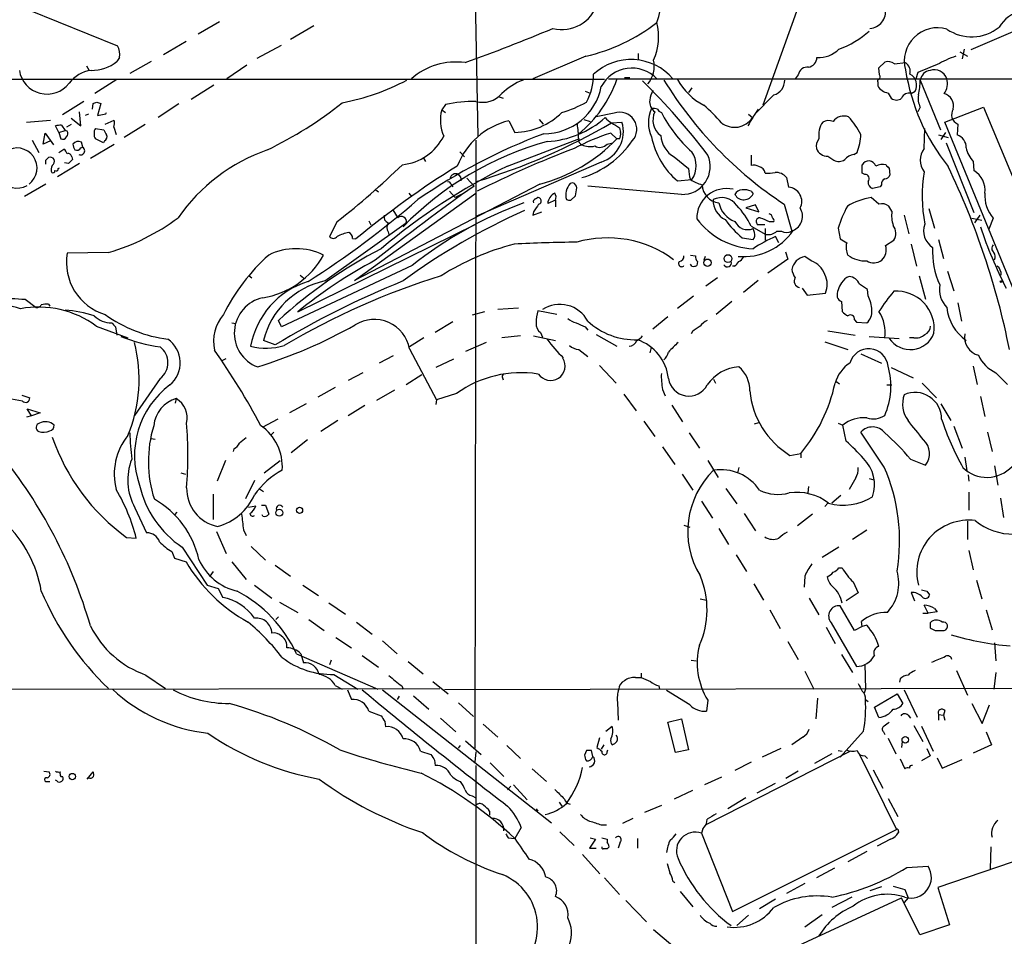
# Model space of a CAD drawing. Extents: x 18 to 1049, y 5 to 887.
# Drawn here: x 316 to 446, y 430 to 550 of the extents above; entities that cross this region are included whole.
import ezdxf

# ---------------------------------------------------------------- set-up
doc = ezdxf.new("R2010")
doc.units = 0
doc.header["$MEASUREMENT"] = 0
doc.layers.add('MAIN', color=5, linetype='CONTINUOUS')

msp = doc.modelspace()

# ---------------------------------------------------------------- linework, layer by layer
at = {"layer": 'MAIN'}
for p, q in [((376.0047, 561.34), (376.5127, 534.416)), ((418.6767, 551.942), (413.8507, 538.5647)), ((317.5847, 551.0953), (329.2687, 546.354)), ((342.646, 549.4867), (339.852, 547.878)), ((355.0073, 548.9787), (351.9593, 547.2007)), ((450.088, 549.656), (441.1133, 545.846)), ((338.2433, 546.9467), (335.28, 545.1687)), ((347.5567, 544.7453), (350.774, 546.4387)), ((329.5227, 544.83), (329.184, 544.322)), ((390.652, 544.9993), (383.7093, 542.036)), ((397.51, 545.338), (397.51, 544.4913)), ((439.674, 545.592), (440.69, 544.9993)), ((440.2667, 545.9307), (440.0127, 544.6607)), ((325.2047, 543.7293), (325.5433, 543.1367)), ((333.6713, 544.322), (330.8773, 542.7133)), ((346.202, 543.814), (343.5773, 542.036)), ((429.0907, 543.4753), (429.8527, 544.2373)), ((429.1753, 542.544), (429.0907, 543.4753)), ((431.1227, 543.9833), (432.562, 544.1527)), ((395.732, 542.2053), (396.4093, 542.2053)), ((418.5073, 542.544), (418.084, 542.036)), ((434.1707, 542.8827), (433.9167, 542.036)), ((393.1073, 541.9513), (273.558, 541.9513)), ((329.184, 541.9513), (326.3053, 540.0887)), ((341.884, 541.1893), (338.9207, 539.3267)), ((393.6153, 542.036), (663.7867, 542.036)), ((404.5373, 540.8507), (404.114, 540.258)), ((428.9213, 541.6127), (428.9213, 541.1047)), ((434.5093, 541.8667), (437.134, 535.3473)), ((379.3067, 539.6653), (379.8147, 539.496)), ((390.5673, 540.4273), (391.2447, 540.1733)), ((415.29, 539.9193), (412.8347, 537.3793)), ((430.276, 540.1733), (430.6993, 539.496)), ((433.324, 540.0887), (433.832, 540.4273)), ((324.866, 539.0727), (322.072, 537.2947)), ((325.9667, 538.0567), (326.0513, 538.8187)), ((326.5593, 538.988), (327.0673, 538.8187)), ((327.0673, 538.8187), (326.644, 537.21)), ((337.312, 538.734), (334.6027, 536.956)), ((372.2793, 538.6493), (371.7713, 537.972)), ((434.5093, 538.3107), (434.1707, 537.718)), ((437.7267, 536.3633), (442.8067, 538.3107)), ((442.8067, 538.3107), (448.9027, 523.6633)), ((324.4427, 535.8553), (324.2733, 537.718)), ((325.4587, 537.3793), (325.0353, 537.21)), ((326.644, 537.21), (327.7447, 537.464)), ((327.7447, 537.464), (327.8293, 537.6333)), ((371.7713, 537.972), (372.2793, 537.6333)), ((394.3773, 537.5487), (392.0067, 537.0407)), ((411.988, 537.3793), (412.496, 536.956)), ((317.3307, 536.3633), (320.4633, 536.6173)), ((321.564, 535.0087), (321.1407, 535.8553)), ((321.9027, 535.94), (322.4107, 535.2627)), ((323.1727, 536.0247), (322.58, 535.686)), ((323.1727, 536.8713), (324.4427, 535.8553)), ((327.66, 536.1093), (328.8453, 536.6173)), ((328.7607, 535.686), (329.0993, 534.7547)), ((332.9093, 536.0247), (330.1153, 534.3313)), ((380.5767, 536.5327), (381.3387, 535.0087)), ((384.556, 536.702), (385.064, 536.1093)), ((390.398, 536.702), (391.2447, 536.448)), ((394.0387, 536.2787), (395.3933, 536.3633)), ((448.4793, 510.1167), (437.7267, 536.3633)), ((439.42, 536.1093), (439.3353, 534.67)), ((319.532, 533.4847), (319.786, 534.924)), ((319.786, 534.924), (320.8867, 533.4)), ((321.564, 535.0087), (322.4107, 535.2627)), ((321.564, 535.0087), (321.818, 534.162)), ((322.6647, 535.178), (322.4107, 535.2627)), ((326.39, 535.5167), (327.4907, 535.3473)), ((393.954, 534.924), (394.716, 534.162)), ((395.0547, 535.6013), (395.224, 535.0087)), ((435.0173, 532.892), (435.102, 535.5167)), ((436.88, 534.67), (438.15, 534.3313)), ((437.8113, 535.0087), (437.2187, 534.0773)), ((318.0927, 533.9927), (318.9393, 532.384)), ((320.4633, 533.908), (319.532, 533.4847)), ((324.6967, 533.0613), (324.5273, 533.7387)), ((325.7127, 531.622), (328.8453, 533.4847)), ((327.406, 533.654), (326.39, 534.162)), ((327.5753, 533.908), (327.406, 533.654)), ((376.2587, 533.9927), (376.0893, 454.3213)), ((380.4073, 530.606), (389.7207, 534.162)), ((393.446, 533.4847), (394.208, 533.654)), ((395.0547, 534.162), (394.716, 534.162)), ((437.896, 533.654), (441.5367, 524.51)), ((321.564, 532.384), (322.2413, 532.8073)), ((324.4427, 532.9767), (324.6967, 533.0613)), ((374.142, 532.4687), (374.7347, 531.7913)), ((412.3267, 532.0453), (412.3267, 530.6907)), ((422.402, 531.876), (423.164, 531.368)), ((425.7887, 532.13), (426.212, 532.384)), ((319.8707, 531.368), (320.2093, 531.7067)), ((324.2733, 530.9447), (321.3947, 529.1667)), ((322.834, 530.9447), (322.326, 531.0293)), ((323.2573, 531.7913), (323.342, 531.4527)), ((369.316, 531.7067), (369.6547, 531.1987)), ((392.684, 531.114), (376.2587, 524.002)), ((402.2513, 531.7913), (404.114, 530.2673)), ((426.8893, 529.6747), (426.8893, 530.7753)), ((441.452, 531.1987), (441.5367, 530.0133)), ((321.4793, 530.2673), (321.6487, 530.352)), ((427.228, 529.5053), (426.8893, 529.6747)), ((430.4453, 530.352), (430.53, 529.4207)), ((319.8707, 528.2353), (317.0767, 526.6267)), ((384.6407, 528.2353), (360.3413, 515.62)), ((372.9567, 528.2353), (373.2107, 527.8967)), ((375.0733, 528.9973), (376.0047, 527.9813)), ((388.9587, 528.4047), (388.62, 528.32)), ((403.1827, 526.8807), (390.906, 527.9813)), ((402.6747, 528.6587), (404.5373, 528.828)), ((416.9833, 529.082), (417.2373, 527.812)), ((429.4293, 528.1507), (429.26, 527.8967)), ((360.3413, 515.62), (376.2587, 527.05)), ((363.1353, 527.4733), (363.474, 527.2193)), ((367.4533, 527.05), (367.792, 526.6267)), ((372.7873, 527.304), (373.5493, 526.4573)), ((374.3113, 526.8807), (373.5493, 526.4573)), ((388.7047, 526.1187), (389.2973, 526.7113)), ((412.3267, 527.304), (412.5807, 526.9653)), ((429.26, 527.8967), (428.244, 527.6427)), ((384.048, 526.288), (384.302, 526.4573)), ((386.6727, 526.1187), (385.6567, 525.6953)), ((386.6727, 526.1187), (386.6727, 525.272)), ((412.9193, 525.526), (411.6493, 525.1027)), ((413.3427, 524.5947), (412.9193, 525.526)), ((416.6447, 525.6107), (417.6607, 522.0547)), ((429.0907, 525.6107), (428.0747, 526.4573)), ((430.784, 524.6793), (430.3607, 525.3567)), ((383.794, 524.5947), (383.7093, 524.1713)), ((383.7093, 524.1713), (384.8947, 524.5947)), ((411.6493, 525.1027), (413.3427, 524.5947)), ((432.3927, 524.1713), (432.9853, 521.716)), ((435.61, 525.018), (436.372, 522.478)), ((442.2987, 524.1713), (441.6213, 523.1553)), ((352.8907, 511.4713), (376.2587, 522.986)), ((356.4467, 515.5353), (367.1147, 523.1553)), ((358.0553, 523.3247), (357.0393, 521.3773)), ((362.204, 523.4093), (362.458, 522.9013)), ((414.1047, 522.9013), (413.258, 522.9013)), ((414.6973, 523.3247), (415.29, 523.3247)), ((441.2827, 523.748), (442.5527, 523.494)), ((444.0767, 523.748), (443.484, 522.3087)), ((364.744, 521.97), (364.8287, 521.6313)), ((412.3267, 522.732), (414.274, 521.6313)), ((412.75, 521.8853), (412.5807, 522.3933)), ((414.1893, 522.3933), (414.1893, 520.8693)), ((415.7133, 522.0547), (416.306, 522.0547)), ((423.7567, 522.478), (424.0107, 521.0387)), ((360.0873, 521.1233), (360.5107, 521.0387)), ((411.1413, 521.208), (412.5807, 520.954)), ((415.9673, 520.5307), (415.544, 521.3773)), ((429.9373, 520.192), (431.038, 520.8693)), ((433.324, 520.3613), (434.0013, 517.4827)), ((436.88, 520.954), (437.5573, 518.4987)), ((328.0833, 519.2607), (322.6647, 519.176)), ((404.368, 518.922), (405.0453, 518.8373)), ((416.814, 519.3453), (417.1527, 518.414)), ((404.5373, 517.4827), (404.368, 517.7367)), ((405.2993, 518.0753), (405.2147, 517.5673)), ((406.3153, 518.7527), (406.146, 518.2447)), ((417.1527, 518.414), (414.528, 516.5513)), ((420.2007, 518.16), (419.354, 518.7527)), ((367.8767, 517.5673), (350.774, 509.524)), ((410.1253, 517.4827), (409.8713, 517.4827)), ((438.0653, 516.8053), (438.912, 514.2653)), ((346.5407, 516.2127), (346.8793, 515.9587)), ((353.2293, 516.2973), (353.6527, 515.9587)), ((407.924, 515.9587), (406.4, 514.858)), ((413.258, 515.62), (411.3107, 514.0113)), ((434.34, 516.2127), (435.1867, 513.1647)), ((419.0153, 514.604), (419.6927, 513.6727)), ((419.6927, 513.6727), (422.0633, 513.9267)), ((427.6513, 513.588), (427.5667, 514.4347)), ((317.1613, 513.1647), (318.6007, 512.064)), ((320.2093, 512.4873), (320.3787, 512.2333)), ((402.6747, 511.9793), (404.7913, 513.588)), ((409.7867, 512.826), (407.7547, 511.1327)), ((424.18, 512.826), (424.2647, 511.556)), ((439.42, 512.6567), (439.928, 510.286)), ((377.3593, 511.4713), (375.7507, 511.048)), ((381.8467, 511.9793), (379.1373, 511.81)), ((386.842, 511.1327), (384.3867, 511.6407)), ((344.2547, 510.032), (344.7627, 509.9473)), ((350.774, 509.524), (350.3507, 510.3707)), ((373.2107, 510.2013), (370.9247, 508.762)), ((399.4573, 509.27), (401.4047, 510.8787)), ((425.8733, 510.4553), (426.1273, 510.1167)), ((426.1273, 510.1167), (427.482, 510.032)), ((326.4747, 509.6087), (330.6233, 508.0847)), ((329.0147, 509.524), (329.184, 508.4233)), ((384.7253, 508.762), (384.9793, 508.1693)), ((390.5673, 509.524), (390.906, 509.1007)), ((404.622, 508.9313), (404.4527, 508.5927)), ((422.402, 509.016), (425.958, 508.4233)), ((349.9273, 507.1533), (348.4033, 507.746)), ((369.4007, 508.0847), (367.538, 506.8993)), ((377.6133, 507.492), (374.904, 506.3067)), ((382.1007, 508.3387), (379.6453, 508.0847)), ((383.794, 508.3387), (386.6727, 507.746)), ((392.0067, 508.508), (394.716, 506.984)), ((421.9787, 507.5767), (425.0267, 506.5607)), ((427.8207, 508.254), (431.7153, 508)), ((433.6627, 508.0847), (433.07, 508.0847)), ((367.538, 506.6453), (371.094, 499.9567)), ((389.7207, 506.5607), (390.906, 505.6293)), ((399.2033, 506.8147), (399.034, 506.1373)), ((342.9847, 505.1213), (343.4927, 505.3753)), ((365.4213, 505.714), (363.5587, 504.7827)), ((373.2953, 505.2907), (371.0093, 504.19)), ((426.72, 505.968), (429.4293, 504.7827)), ((361.442, 503.5127), (359.4947, 502.4967)), ((392.43, 504.444), (394.6313, 502.158)), ((430.6993, 504.19), (433.578, 502.8353)), ((441.452, 504.3593), (441.96, 501.9887)), ((444.4153, 503.5127), (445.9393, 501.9887)), ((334.8567, 502.7507), (331.47, 497.9247)), ((367.1147, 501.9887), (369.1467, 503.2587)), ((379.73, 502.8353), (379.8147, 502.5813)), ((407.416, 502.666), (407.67, 502.158)), ((423.418, 502.412), (423.926, 502.0733)), ((434.7633, 502.158), (436.626, 500.2107)), ((357.8013, 501.5653), (355.5153, 500.2953)), ((365.5907, 501.2267), (363.22, 499.872)), ((400.7273, 501.3113), (401.066, 500.4647)), ((430.1067, 501.904), (430.784, 501.904)), ((316.8227, 499.7873), (315.3833, 500.0413)), ((316.738, 500.5493), (317.754, 500.2107)), ((336.9733, 500.126), (336.804, 499.5333)), ((371.094, 499.9567), (371.0093, 499.364)), ((373.7187, 500.8033), (371.094, 499.9567)), ((395.6473, 500.7187), (397.256, 498.5173)), ((442.3833, 500.38), (442.976, 497.7553)), ((318.008, 497.84), (317.4153, 498.7713)), ((317.4153, 498.7713), (319.1087, 498.2633)), ((319.1087, 498.2633), (318.008, 497.84)), ((353.9913, 499.4487), (351.79, 498.2633)), ((361.696, 499.1947), (359.4947, 497.84)), ((401.9127, 499.2793), (403.352, 497.078)), ((437.2187, 499.4487), (438.4887, 497.2473)), ((318.008, 497.84), (317.3307, 497.6707)), ((350.266, 497.4167), (348.234, 496.316)), ((358.14, 497.2473), (355.9387, 495.808)), ((398.272, 497.1627), (399.7113, 495.1307)), ((412.75, 496.824), (413.3427, 496.9933)), ((349.758, 495.7233), (349.3347, 495.3)), ((423.7567, 496.9087), (424.3493, 496.6547)), ((424.7727, 494.538), (424.3493, 496.6547)), ((429.768, 491.1513), (426.72, 495.7233)), ((438.912, 496.4853), (440.0127, 493.6067)), ((443.3147, 495.7233), (443.9073, 493.1833)), ((333.6713, 494.8767), (334.1793, 494.792)), ((354.1607, 494.7073), (352.044, 493.014)), ((404.1987, 495.6387), (405.5533, 493.6067)), ((344.5087, 493.522), (344.424, 493.1833)), ((400.7273, 493.776), (402.336, 491.49)), ((343.408, 491.998), (342.3073, 489.2887)), ((348.488, 490.3893), (350.6047, 491.998)), ((406.654, 491.998), (408.0087, 489.7967)), ((417.4067, 492.6753), (418.846, 492.9293)), ((418.846, 492.9293), (418.846, 492.3367)), ((433.2393, 492.1673), (435.1867, 491.4053)), ((440.3513, 492.4213), (440.6053, 490.6433)), ((410.718, 491.0667), (410.5487, 490.3893)), ((444.246, 491.3207), (444.6693, 488.7807)), ((337.566, 490.3893), (338.1587, 490.22)), ((347.218, 489.3733), (346.0327, 487.0027)), ((403.2673, 490.22), (404.7067, 488.1033)), ((426.0427, 489.712), (425.196, 488.188)), ((427.8207, 489.6273), (428.4133, 489.458)), ((440.7747, 490.1353), (440.8593, 489.2887)), ((347.8953, 488.2727), (348.4033, 487.934)), ((409.0247, 488.3573), (410.464, 486.3253)), ((419.862, 488.6113), (419.7773, 487.7647)), ((341.7993, 487.5953), (341.7993, 484.2933)), ((405.8073, 486.664), (407.2467, 484.4627)), ((424.0953, 487.426), (422.91, 486.41)), ((440.8593, 487.8493), (440.8593, 485.4787)), ((445.008, 487.0873), (445.4313, 484.5473)), ((331.5547, 485.8173), (333.0787, 482.5153)), ((346.456, 485.902), (347.3873, 486.0713)), ((348.1493, 486.156), (348.6573, 486.156)), ((348.6573, 486.156), (349.0807, 484.9707)), ((422.402, 486.41), (421.9787, 485.9867)), ((337.058, 485.2247), (336.7193, 484.886)), ((348.3187, 484.7167), (348.234, 484.886)), ((411.3953, 485.0553), (412.9193, 482.7693)), ((420.37, 484.9707), (418.4227, 483.4467)), ((345.7787, 482.9387), (346.1173, 482.1767)), ((403.5213, 483.5313), (404.2833, 483.2773)), ((408.0933, 483.108), (409.3633, 480.9913)), ((427.482, 482.854), (425.6193, 481.6687)), ((440.69, 484.0393), (440.69, 481.6687)), ((330.454, 481.9227), (331.724, 481.838)), ((342.2227, 482.6847), (343.4927, 479.806)), ((337.7353, 480.6527), (341.0373, 475.6573)), ((346.7947, 480.7373), (348.6573, 478.9593)), ((423.8413, 480.6527), (421.64, 479.298)), ((440.8593, 480.2293), (441.452, 477.6893)), ((336.3807, 480.06), (336.7193, 479.2133)), ((336.7193, 479.2133), (338.2433, 478.7053)), ((410.3793, 479.6367), (411.734, 477.4353)), ((344.2547, 478.7053), (346.1173, 476.4193)), ((349.9273, 478.282), (351.9593, 476.8427)), ((423.8413, 477.9433), (424.2647, 477.9433)), ((341.7993, 477.4353), (341.376, 476.8427)), ((419.354, 476.8427), (419.2693, 475.4033)), ((441.8753, 476.3347), (442.5527, 473.8793)), ((341.0373, 475.6573), (342.4767, 475.234)), ((342.4767, 475.234), (343.0693, 474.0487)), ((347.218, 475.6573), (349.504, 473.964)), ((353.568, 475.6573), (355.6, 474.3027)), ((412.6653, 475.8267), (413.9353, 473.71)), ((425.704, 476.0807), (426.3813, 474.6413)), ((405.638, 473.8793), (406.4847, 473.71)), ((419.9467, 473.964), (421.2167, 471.7627)), ((426.3813, 474.6413), (424.7727, 473.6253)), ((433.324, 474.726), (433.7473, 473.6253)), ((435.356, 474.8953), (435.6947, 474.3873)), ((350.52, 473.456), (352.8907, 472.1013)), ((356.9547, 473.3713), (359.156, 471.8473)), ((414.782, 472.44), (416.1367, 469.9847)), ((425.8733, 469.7307), (424.0107, 472.948)), ((435.5253, 472.0167), (435.0173, 473.0327)), ((436.372, 472.6093), (436.7107, 472.186)), ((443.1453, 472.44), (443.9073, 469.8153)), ((350.3507, 471.5087), (350.012, 471.17)), ((354.33, 471.17), (356.362, 469.7307)), ((434.848, 472.0167), (435.5253, 472.0167)), ((436.7107, 472.186), (435.5253, 472.0167)), ((360.5953, 470.8313), (362.6273, 469.2227)), ((422.148, 470.154), (423.3333, 468.0373)), ((422.8253, 470.7467), (426.1273, 464.9893)), ((426.8893, 470.2387), (425.8733, 469.7307)), ((426.8893, 470.2387), (426.8047, 470.916)), ((427.482, 470.408), (426.8893, 470.2387)), ((435.7793, 470.7467), (435.7793, 470.0693)), ((357.886, 468.7993), (359.918, 467.4447)), ((436.4567, 469.7307), (437.642, 469.7307)), ((363.982, 468.376), (365.9293, 466.6827)), ((417.1527, 468.2913), (418.5073, 465.9207)), ((444.246, 468.122), (444.4153, 465.7513)), ((352.7213, 466.6827), (363.3893, 462.026)), ((353.314, 466.6827), (353.6527, 465.4973)), ((361.3573, 466.4287), (363.474, 464.9047)), ((424.18, 466.598), (425.6193, 464.2273)), ((357.2933, 465.836), (357.0393, 465.2433)), ((367.3687, 465.6667), (369.316, 464.058)), ((404.4527, 465.836), (405.13, 465.7513)), ((427.228, 465.328), (427.3127, 462.026)), ((332.994, 463.8887), (335.534, 462.1107)), ((357.632, 463.9733), (360.7647, 462.026)), ((397.1713, 463.55), (397.9333, 463.55)), ((397.9333, 464.1427), (397.9333, 463.55)), ((419.354, 464.3967), (420.5393, 462.026)), ((439.2507, 464.4813), (440.69, 461.264)), ((444.4153, 464.2273), (444.1613, 462.026)), ((198.882, 461.8567), (371.5173, 462.1107)), ((357.8013, 462.534), (358.7327, 462.026)), ((366.522, 462.4493), (366.6913, 462.026)), ((370.586, 463.042), (372.618, 461.4333)), ((451.6967, 462.1107), (372.11, 461.9413)), ((400.2193, 462.4493), (400.304, 462.026)), ((431.8847, 463.3807), (431.8, 462.9573)), ((359.41, 461.9413), (359.918, 460.6713)), ((363.982, 461.9413), (386.1647, 444.5)), ((366.1833, 461.0947), (365.9293, 460.6713)), ((368.046, 461.1793), (370.078, 459.4013)), ((404.2833, 459.994), (401.2353, 461.8567)), ((421.0473, 460.8407), (420.7933, 458.1313)), ((427.3127, 462.026), (427.1433, 461.518)), ((428.498, 459.6553), (431.4613, 461.4333)), ((431.4613, 461.4333), (432.2233, 460.1633)), ((432.3927, 461.9413), (434.086, 458.3853)), ((373.9727, 460.248), (375.92, 458.47)), ((394.8007, 460.3327), (394.8853, 457.962)), ((406.654, 460.5867), (406.4847, 459.1473)), ((427.3127, 460.6713), (427.6513, 460.4173)), ((429.0907, 458.3007), (428.498, 459.6553)), ((441.2827, 460.1633), (442.6373, 457.5387)), ((442.6373, 457.5387), (443.5687, 459.994)), ((362.204, 459.1473), (363.8127, 458.5547)), ((432.9007, 458.6393), (433.2393, 458.216)), ((436.88, 458.724), (436.88, 457.962)), ((436.88, 458.724), (437.5573, 458.6393)), ((437.7267, 459.232), (437.5573, 458.6393)), ((437.5573, 458.6393), (437.7267, 457.962)), ((364.3207, 457.7927), (364.4053, 457.1153)), ((371.602, 458.216), (373.634, 456.438)), ((377.19, 457.454), (379.1373, 455.7607)), ((393.2767, 456.5227), (394.1233, 457.2)), ((401.4047, 457.708), (403.1827, 458.1313)), ((402.4207, 453.7287), (401.4047, 457.708)), ((403.1827, 458.1313), (404.114, 454.0673)), ((433.6627, 457.2847), (434.848, 455.168)), ((434.6787, 457.2), (436.2027, 453.898)), ((392.43, 455.676), (392.0913, 454.406)), ((419.1, 455.7607), (417.6607, 454.7447)), ((427.0587, 456.5227), (424.0107, 453.136)), ((429.6833, 456.438), (429.8527, 456.0993)), ((443.1453, 456.438), (443.8227, 454.7447)), ((373.9727, 454.3213), (374.2267, 454.66)), ((374.904, 455.2527), (376.936, 453.4747)), ((380.3227, 454.66), (382.1007, 452.9667)), ((393.0227, 454.7447), (392.684, 454.152)), ((430.276, 455.5913), (431.292, 453.5593)), ((432.1387, 455.168), (432.054, 454.406)), ((443.8227, 454.7447), (441.452, 453.644)), ((368.9773, 453.898), (370.332, 453.4747)), ((376.2587, 453.8133), (376.0893, 452.4587)), ((390.7367, 453.9827), (390.4827, 453.39)), ((391.5833, 453.2207), (391.414, 453.9827)), ((393.446, 453.8133), (393.5307, 454.0673)), ((404.114, 454.0673), (402.4207, 453.7287)), ((425.3653, 453.898), (406.4, 444.246)), ((416.2213, 454.2367), (413.766, 453.136)), ((422.91, 453.5593), (420.624, 452.2893)), ((423.7567, 453.9827), (424.2647, 453.898)), ((426.5507, 453.4747), (431.3767, 443.6533)), ((427.228, 453.3053), (427.5667, 452.9667)), ((435.7793, 453.3053), (434.6787, 452.628)), ((435.356, 454.2367), (435.7793, 453.3053)), ((370.84, 452.7127), (370.9247, 452.0353)), ((376.2587, 452.0353), (376.2587, 376.5973)), ((378.1213, 452.374), (379.8993, 450.596)), ((412.3267, 452.4587), (410.21, 451.358)), ((431.8847, 452.882), (432.4773, 451.612)), ((436.7107, 453.0513), (437.388, 451.6967)), ((437.388, 451.6967), (440.0127, 452.7973)), ((319.6167, 451.2733), (320.294, 451.1887)), ((321.818, 450.596), (322.072, 450.596)), ((325.2893, 450.2573), (326.0513, 451.1887)), ((383.6247, 451.612), (385.4873, 449.9187)), ((408.432, 450.5113), (406.2307, 449.4953)), ((418.5073, 451.2733), (416.8987, 450.342)), ((428.3287, 451.4427), (429.5987, 449.072)), ((320.04, 449.9187), (320.3787, 449.9187)), ((321.31, 450.0033), (321.1407, 450.088)), ((380.8307, 449.326), (380.4073, 448.818)), ((381.1693, 449.4953), (382.9473, 447.548)), ((415.4593, 449.6647), (413.0887, 448.3947)), ((375.7507, 448.056), (376.2587, 447.802)), ((404.622, 448.7333), (402.2513, 447.6327)), ((387.1807, 447.2093), (387.5193, 446.7013)), ((400.558, 446.786), (398.3567, 445.8547)), ((411.6493, 447.802), (409.2787, 446.3627)), ((430.276, 447.7173), (431.546, 445.3467)), ((378.0367, 446.024), (378.0367, 445.516)), ((384.1327, 446.3627), (384.3867, 446.024)), ((392.684, 444.246), (393.3613, 444.246)), ((396.8327, 445.0927), (395.478, 444.4153)), ((382.1853, 443.9073), (381.3387, 442.468)), ((387.2653, 443.3147), (389.128, 441.5367)), ((405.9767, 443.738), (405.8073, 443.1453)), ((405.8073, 443.1453), (409.8713, 432.9007)), ((409.8713, 432.9007), (431.3767, 443.6533)), ((431.6307, 443.3993), (431.6307, 443.23)), ((380.492, 442.5527), (381.3387, 442.468)), ((391.922, 442.3833), (391.16, 441.198)), ((391.2447, 442.5527), (391.922, 442.3833)), ((392.7687, 442.5527), (393.446, 442.3833)), ((393.446, 442.3833), (393.446, 441.96)), ((395.1393, 441.96), (394.8853, 441.198)), ((397.4253, 442.468), (397.4253, 441.198)), ((430.6147, 442.3833), (428.8367, 441.452)), ((390.2287, 440.3513), (392.5147, 437.8113)), ((391.16, 441.198), (392.0067, 441.198)), ((393.7, 441.3673), (393.446, 441.1133)), ((427.482, 440.7747), (425.0267, 439.42)), ((452.374, 441.3673), (436.7953, 436.0333)), ((443.738, 441.3673), (443.6533, 438.4887)), ((423.2487, 438.5733), (420.878, 437.3033)), ((432.7313, 438.658), (435.5253, 438.8273)), ((393.1073, 437.3033), (395.0547, 435.102)), ((402.082, 436.88), (402.336, 436.7107)), ((419.354, 436.5413), (416.9833, 435.2713)), ((403.0133, 435.5253), (404.7067, 433.4933)), ((429.4293, 436.118), (427.9053, 435.61)), ((430.9533, 436.2027), (432.4773, 435.7793)), ((432.4773, 435.7793), (432.9007, 434.6787)), ((436.7953, 436.0333), (438.3193, 431.1227)), ((395.9013, 434.34), (398.6107, 431.546)), ((415.544, 434.5093), (413.4273, 433.2393)), ((416.814, 427.6513), (432.054, 434.6787)), ((425.5347, 434.7633), (422.91, 433.4087)), ((434.4247, 429.8527), (432.054, 434.6787)), ((432.9007, 434.6787), (432.3927, 434.086)), ((419.354, 430.8687), (421.64, 432.4773)), ((411.988, 432.3927), (410.464, 431.038)), ((438.3193, 431.1227), (434.4247, 429.8527)), ((399.542, 430.53), (402.082, 428.4133))]:
    msp.add_line(p, q, dxfattribs=at)
for centre, radius in [((409.2961, 518.4653), 0.5178), ((406.6083, 517.9334), 0.482), ((445.0926, 515.4507), 0.1197), ((350.4882, 485.1652), 0.4529), ((353.1356, 485.4761), 0.3985), ((432.5373, 455.3938), 0.4202), ((323.3318, 450.5797), 0.4131)]:
    msp.add_circle(centre, radius, dxfattribs=at)
for centre, radius, start, end in [((386.6748, 554.0541), 14.0812, 340.708322, 7.272841), ((387.519, 553.3624), 4.8688, 255.913524, 343.038125), ((427.7571, 550.8413), 2.2063, 273.851561, 8.830467), ((449.0852, 546.1854), 4.9917, 64.001661, 148.288202), ((293.7121, 769.2963), 239.3074, 289.81138, 292.770542), ((385.3862, 568.1902), 23.7812, 282.79285, 307.810429), ((392.6202, 547.5615), 7.5721, 336.080074, 14.067258), ((436.7751, 544.3606), 4.3645, 73.964804, 195.13192), ((441.241, 553.2359), 5.7042, 235.140628, 309.102337), ((419.6776, 557.4454), 12.2444, 289.879922, 311.686039), ((326.964, 545.1867), 2.5835, 352.063731, 26.86161), ((419.6322, 544.8711), 1.3311, 279.941404, 358.230659), ((421.2064, 548.5072), 3.6852, 266.208367, 315.642041), ((444.5351, 529.7325), 16.1834, 109.375993, 118.913134), ((325.9141, 548.234), 5.0986, 268.687349, 309.891037), ((373.6131, 535.4337), 8.802, 82.123606, 131.401902), ((396.5902, 537.3279), 7.2337, 40.606363, 132.879069), ((396.6914, 538.8996), 4.5338, 43.771202, 152.115737), ((396.0287, 543.6869), 3.6042, 319.761495, 12.896078), ((419.6806, 542.3908), 1.1832, 81.180941, 172.560868), ((430.2337, 542.8401), 1.4482, 52.129874, 105.253037), ((431.7865, 542.9738), 1.4111, 345.843609, 56.662417), ((689.4336, -91.5915), 683.8981, 111.6868164, 111.9160057), ((320.0236, 543.6939), 3.667, 188.740222, 322.139131), ((326.2973, 538.9935), 4.1733, 96.88116, 144.054387), ((384.7284, 542.4644), 6.9415, 329.946343, 1.356265), ((428.8636, 542.2861), 0.4046, 304.14965, 39.604292), ((459.5578, 547.5201), 27.3359, 189.047791, 218.451228), ((432.3995, 541.1915), 1.6236, 331.921286, 62.279592), ((435.9913, 541.6547), 1.4971, 98.140927, 171.859073), ((436.3296, 541.4855), 1.7405, 18.439113, 108.431826), ((353.3186, 567.9481), 29.5451, 280.559043, 298.022214), ((52875.2435, -88145.2584), 102881.859, 120.45494813, 120.684131221), ((385.192, 534.4568), 7.9047, 110.379503, 134.563317), ((385.1679, 542.4996), 7.6603, 269.856393, 348.863303), ((380.0226, 546.9613), 15.524, 308.661249, 341.172194), ((328.5601, 472.0824), 98.4592, 37.518164, 45.064603), ((445.4488, 569.2706), 52.3055, 211.595583, 236.585642), ((410.0072, 545.9948), 8.3735, 208.874496, 242.540454), ((414.7576, 541.8184), 1.9723, 285.660486, 1.403273), ((429.0906, 541.7397), 0.2116, 89.972923, 216.875312), ((430.6076, 542.1066), 1.9615, 210.716284, 260.267322), ((424.361, 542.2001), 10.1538, 347.019129, 358.11835), ((435.8867, 541.3971), 2.1893, 323.299167, 16.967463), ((377.1429, 542.2776), 3.3246, 254.576349, 318.823154), ((403.1839, 538.5644), 4.2048, 152.40748, 170.72652), ((432.9908, 539.1457), 1.0002, 70.539627, 159.497594), ((436.5279, 539.4538), 2.3198, 168.424141, 209.522165), ((437.1584, 538.4449), 1.7135, 346.90538, 73.606308), ((283.9778, 665.9108), 133.8752, 288.316987, 288.546157), ((326.4292, 579.3421), 51.7572, 295.745584, 308.618713), ((375.881, 523.7107), 15.3666, 88.591573, 103.555324), ((383.822, 550.9123), 13.7841, 285.55891, 300.108721), ((400.6145, 539.0319), 1.5944, 172.427916, 235.494623), ((391.8675, 522.0002), 21.8691, 40.761142, 49.238858), ((431.3767, 540.2722), 1.0302, 228.888367, 311.107443), ((376.8072, 536.5955), 5.2206, 164.712347, 203.656714), ((381.2018, 543.9206), 8.913, 270.880079, 315.137275), ((395.0942, 535.4233), 2.243, 317.50242, 108.639313), ((403.1745, 536.2786), 4.3098, 154.392792, 205.606009), ((399.4998, 536.5749), 1.5807, 69.629778, 97.700518), ((401.9625, 536.6066), 2.5106, 153.724804, 233.618936), ((400.6744, 538.2894), 0.6664, 200.439306, 259.93972), ((416.6083, 545.8847), 18.0471, 207.207529, 228.020811), ((428.5647, 527.1197), 18.8126, 144.453294, 152.331902), ((424.4795, 535.4273), 1.7327, 68.614918, 143.909175), ((415.3126, 528.4362), 13.0404, 28.981842, 41.287231), ((439.9197, 537.3253), 1.3146, 146.196308, 247.660401), ((321.7333, 533.9939), 1.9535, 85.025178, 107.659526), ((326.4741, 536.3632), 2.3848, 343.502805, 6.116527), ((382.8698, 527.0782), 9.7287, 103.633291, 158.738852), ((353.5277, 605.1476), 79.9004, 286.591766, 300.465472), ((384.9665, 546.13), 12.3216, 272.816729, 311.87972), ((372.7821, 533.6695), 16.9458, 1.66544, 8.278046), ((391.3572, 535.1226), 4.2225, 288.313943, 17.087465), ((394.9686, 538.3091), 2.2332, 217.293744, 245.392761), ((563.8966, 789.9398), 305.2796, 236.192733, 236.421916), ((410.1567, 538.4614), 2.7819, 231.685333, 327.237672), ((424.233, 534.6252), 3.0516, 145.280385, 188.73046), ((422.4965, 534.8946), 1.6591, 69.435063, 117.72187), ((322.072, 534.6701), 0.5681, 243.43946, 333.425927), ((322.1326, 534.8514), 0.6243, 315.77878, 31.541369), ((326.8134, 535.051), 0.6294, 132.276138, 199.655661), ((326.8132, 534.6276), 0.6292, 160.338213, 227.731211), ((497.0049, 619.6686), 189.3281, 206.44709, 206.676246), ((327.3212, 534.416), 0.5681, 296.574073, 26.56054), ((365.842, 537.6909), 6.9578, 276.309909, 332.709067), ((412.3723, 462.6946), 77.1102, 110.673858, 124.552222), ((402.0401, 508.9726), 27.182, 107.306317, 118.36093), ((393.8684, 534.8395), 1.3661, 330.269164, 7.114612), ((409.0086, 536.2593), 9.8938, 190.737406, 230.194132), ((404.0089, 534.8725), 3.5472, 184.643992, 240.298393), ((419.3906, 535.0855), 7.3369, 338.394796, 357.415806), ((438.8405, 533.0621), 1.6823, 357.090315, 72.895268), ((324.1271, 532.9614), 0.8743, 62.757912, 143.234956), ((324.9488, 533.5687), 1.5244, 183.158773, 213.708832), ((397.0154, 492.9544), 42.4408, 105.642387, 135.602559), ((379.1565, 549.0857), 21.5596, 284.736502, 316.194867), ((390.3806, 534.03), 0.673, 168.688398, 249.416053), ((386.675, 540.7606), 12.1829, 286.543474, 325.772786), ((391.2045, 535.4545), 2.3121, 242.697942, 285.884125), ((392.4923, 534.3039), 1.2573, 238.60327, 319.3384), ((422.3169, 533.1884), 1.4691, 138.49342, 191.639589), ((316.0852, 530.3367), 2.6316, 307.010112, 300.360343), ((321.5638, 531.8757), 1.1519, 17.115163, 53.973724), ((322.7963, 531.7725), 0.4614, 2.33528, 106.573158), ((323.9347, 533.2308), 0.5681, 243.43946, 333.425927), ((324.4427, 532.5957), 0.5295, 241.387813, 61.397312), ((356.8322, 510.1894), 23.8849, 109.367582, 145.165451), ((431.2691, 419.891), 120.6031, 110.451833, 117.047173), ((403.3034, 530.5484), 3.6698, 268.115139, 24.072981), ((402.0518, 530.6484), 3.0808, 323.780656, 36.217844), ((422.419, 533.5525), 1.6766, 203.200834, 269.419031), ((426.1664, 530.093), 2.0717, 100.50447, 138.980841), ((437.0423, 531.368), 2.5344, 143.035152, 216.964848), ((444.3004, 533.8236), 3.8734, 192.629405, 222.661649), ((192.8707, 531.114), 127.0003, 359.885409, 0.114591), ((320.4372, 531.1857), 0.5687, 299.503724, 113.625916), ((321.4898, 530.151), 0.9424, 145.06028, 204.560694), ((450.0629, 404.2238), 179.57, 134.885386, 135.114614), ((297.532, 601.4228), 98.8048, 307.774434, 314.35507), ((437.5823, 427.975), 120.8341, 121.858468, 129.630183), ((416.5433, 457.1489), 81.8643, 116.194113, 130.09991), ((412.6229, 529.3355), 1.3872, 58.741564, 102.329), ((413.223, 529.555), 0.9737, 7.061517, 82.938483), ((423.8186, 532.5149), 1.3206, 240.284179, 306.455127), ((427.7404, 530.2924), 0.9786, 18.692327, 150.430144), ((429.641, 528.3195), 2.4852, 81.18127, 113.066602), ((430.7414, 531.0714), 0.778, 202.371723, 247.628278), ((348.1827, 486.99), 99.9454, 11.29227, 25.820339), ((320.802, 529.9569), 0.2602, 229.410647, 12.519254), ((321.2253, 530.2109), 0.2602, 229.410647, 12.519254), ((373.5634, 528.8845), 0.7005, 62.396115, 170.733988), ((373.634, 528.8492), 0.7036, 344.290627, 68.83678), ((409.5668, 530.4875), 5.4572, 182.312515, 197.703514), ((414.4856, 534.8008), 5.1347, 266.691857, 280.931339), ((415.5809, 527.9797), 1.7837, 38.16769, 93.908942), ((427.2753, 528.9649), 0.5424, 313.886948, 95.002223), ((429.7742, 529.7228), 0.8139, 275.534773, 338.212969), ((454.7159, 526.6578), 19.9546, 170.812123, 190.603269), ((439.8939, 527.3842), 3.1002, 353.81145, 58.00069), ((524.8124, 316.5154), 258.576, 125.133896, 128.725257), ((372.6604, 528.2212), 0.2967, 2.724474, 115.364546), ((390.2914, 526.7996), 2.2595, 137.708571, 195.302045), ((388.6558, 527.6484), 0.8147, 5.557346, 68.173778), ((407.131, 532.9918), 4.9971, 236.432681, 255.644236), ((408.3757, 528.2495), 2.4857, 182.277989, 263.476272), ((428.6032, 528.5255), 0.9531, 177.08326, 247.859223), ((430.04, 528.31), 0.6311, 107.263584, 194.619728), ((387.3415, 525.5346), 1.6924, 116.437872, 174.551483), ((385.8229, 526.5109), 0.936, 335.225715, 35.169052), ((135.382, 569.5693), 257.5069, 350.419429, 350.648611), ((409.1066, 523.7587), 3.8931, 77.397762, 181.404179), ((411.0926, 526.5217), 0.9528, 87.070332, 157.86583), ((411.3752, 527.4886), 1.3142, 207.551635, 336.534637), ((411.4379, 525.3154), 2.1782, 65.917859, 97.826177), ((417.1173, 525.9612), 1.8547, 332.426349, 86.290316), ((447.4725, 526.7144), 4.509, 175.731596, 221.138827), ((287.3701, 619.9794), 124.0909, 302.610233, 310.912981), ((400.8034, 476.0108), 53.0199, 110.167445, 128.391043), ((384.175, 525.907), 0.4016, 108.434949, 198.434949), ((638.144, 355.7701), 305.2797, 146.196642, 146.425815), ((384.3867, 526.034), 0.4317, 281.302123, 101.315138), ((388.5774, 527.3456), 1.2335, 247.832858, 275.923667), ((408.4427, 523.9521), 2.5106, 36.381064, 116.275196), ((410.2692, 526.1987), 2.9379, 179.91029, 243.100032), ((411.3732, 526.4676), 3.3512, 191.840052, 249.690283), ((401.9908, 517.6208), 11.5306, 26.31283, 42.706048), ((438.6095, 518.0458), 15.5, 151.857171, 163.384456), ((429.2961, 517.972), 8.5728, 98.191067, 120.524067), ((429.4717, 524.2135), 1.4482, 52.129874, 105.253037), ((365.0121, 523.9243), 0.8145, 162.345915, 250.779678), ((375.5164, 530.5345), 11.628, 209.752888, 215.19434), ((417.8512, 445.6374), 86.6202, 114.007897, 126.201265), ((414.5419, 523.7807), 0.5811, 5.13373, 74.490665), ((416.9764, 524.0356), 2.0796, 294.234404, 30.873034), ((435.0587, 524.1288), 4.31, 172.661783, 197.724059), ((319.9109, 547.0355), 28.9522, 286.395884, 306.734219), ((365.6967, 522.5626), 1.122, 148.113158, 211.882505), ((366.4567, 523.3191), 0.6781, 346.021138, 130.759853), ((413.0477, 529.5651), 9.8075, 216.996319, 267.270744), ((418.0091, 529.7924), 10.9936, 214.417019, 231.339052), ((411.8937, 524.1276), 1.8653, 205.494907, 291.609768), ((413.4713, 523.3435), 0.491, 85.244113, 244.249155), ((541.0955, 819.8823), 322.3708, 246.686223, 246.915422), ((414.9511, 523.494), 0.3788, 333.45524, 63.401126), ((429.553, 521.7803), 1.7422, 328.472216, 36.506147), ((437.515, 522.097), 2.5716, 159.775141, 237.094757), ((360.5944, 516.2999), 5.6769, 100.300604, 116.568662), ((359.3101, 521.1555), 0.7779, 357.627548, 69.752587), ((411.3327, 526.6065), 7.8848, 264.911095, 325.489643), ((411.9667, 521.5467), 0.8534, 316.011248, 23.377559), ((414.5189, 523.4567), 1.8418, 262.358691, 310.428535), ((416.9834, 523.3033), 1.4205, 241.518946, 298.477509), ((494.6202, 539.9074), 55.0146, 198.284572, 207.383229), ((357.5473, 521.7583), 0.635, 216.869898, 323.130102), ((389.9505, 487.1997), 34.283, 104.694693, 122.19058), ((391.3402, 327.1375), 193.4869, 90.554794, 92.988103), ((393.4989, 506.5956), 14.588, 53.546352, 106.045742), ((425.844, 498.8693), 24.7528, 114.589546, 122.400269), ((551.4339, 732.4345), 246.8296, 238.919658, 239.148841), ((426.9157, 519.9342), 2.1431, 163.839036, 208.184145), ((428.3783, 519.5764), 1.6762, 237.674311, 21.547502), ((444.5317, 519.8031), 0.6568, 133.85251, 235.671188), ((329.7293, 517.9906), 7.1634, 170.474824, 253.209358), ((366.0049, 499.8954), 25.4645, 131.653159, 153.813601), ((346.515, 524.3643), 11.1768, 279.286943, 330.861149), ((352.679, 511.6927), 8.0753, 63.538708, 116.461292), ((393.6135, 462.7404), 64.3453, 117.58984, 132.248999), ((427.3628, 522.1126), 3.9544, 233.789082, 271.727366), ((446.9864, 519.4555), 10.8791, 177.458037, 204.018851), ((443.4369, 518.7253), 0.9008, 333.921362, 36.4679), ((390.3135, 466.3443), 58.6252, 117.71253, 129.668149), ((403.2064, 517.7996), 0.3913, 135.207067, 323.584008), ((402.7804, 518.8021), 0.7417, 281.532613, 2.720065), ((405.8077, 518.6681), 0.7809, 167.487108, 229.38279), ((409.2225, 517.8941), 0.5126, 208.184924, 20.70126), ((409.4056, 518.7952), 1.4969, 298.737847, 331.253601), ((409.9986, 519.3874), 1.4964, 298.735138, 331.264862), ((419.7773, 516.6362), 2.1584, 101.309932, 168.695794), ((419.3285, 515.5098), 2.79, 18.21675, 71.78325), ((404.7724, 518.3543), 0.9028, 254.90464, 299.336319), ((420.8065, 517.6375), 3.1985, 190.414759, 211.659608), ((419.614, 515.0714), 2.7036, 334.950587, 28.996763), ((443.8016, 516.4456), 1.2995, 353.447534, 52.944046), ((357.4039, 505.053), 10.8668, 106.897665, 169.764383), ((358.6346, 505.2285), 10.5365, 101.984692, 166.176491), ((410.7888, 406.3852), 117.7214, 111.999096, 121.130963), ((400.4001, 423.8897), 96.685, 107.27623, 120.6487), ((418.8095, 515.524), 0.8458, 149.071098, 260.966447), ((426.776, 513.4296), 3.1887, 144.500129, 180.195855), ((425.8229, 514.3428), 1.8921, 109.349497, 150.263006), ((424.9843, 514.4345), 1.7066, 23.389468, 82.874567), ((257.726, 260.7618), 305.2799, 56.196648, 56.42582), ((440.3875, 514.4485), 3.388, 170.163459, 224.733332), ((281.7994, 382.4965), 133.9881, 74.95987, 78.974221), ((448.1557, 499.4461), 22.5859, 139.278738, 147.57669), ((431.4212, 509.291), 4.9047, 352.811954, 94.481044), ((317.3576, 534.0677), 20.9039, 259.659238, 269.461951), ((319.9552, 510.1161), 2.3848, 83.883473, 106.497195), ((349.3058, 508.7052), 4.7329, 102.038108, 249.409241), ((387.2368, 508.3031), 4.1707, 28.387565, 122.770637), ((424.8994, 514.1381), 1.4964, 208.735138, 241.264862), ((423.6486, 511.4957), 4.5165, 2.913909, 27.597066), ((318.9015, 499.3974), 12.7132, 53.437559, 100.573393), ((318.6853, 512.7413), 0.6826, 262.88019, 330.261365), ((320.9439, 494.4855), 17.3021, 72.243015, 85.136862), ((390.9895, 509.7738), 6.8617, 164.212085, 177.843486), ((425.8317, 512.7845), 1.9912, 218.095812, 246.153792), ((426.1877, 511.5318), 1.9811, 310.793593, 5.605265), ((424.7613, 508.7864), 5.1395, 352.152894, 32.607825), ((444.0348, 512.7192), 6.0895, 186.176749, 234.754689), ((328.4947, 513.2739), 3.2419, 225.457397, 270.212081), ((337.978, 525.3797), 17.5909, 234.087093, 263.126271), ((455.7606, 636.7779), 179.6053, 224.885409, 225.114592), ((347.2524, 507.6103), 5.4041, 139.322347, 192.116306), ((362.9241, 505.8099), 4.689, 10.262878, 122.192287), ((385.6603, 509.9715), 1.5288, 177.732008, 232.294302), ((390.4322, 513.3007), 3.4333, 231.208574, 252.188317), ((516.9655, 806.0816), 322.3708, 246.686223, 246.915422), ((397.1789, 517.0591), 9.2317, 227.195717, 271.529445), ((408.0084, 507.6618), 3.0674, 117.979423, 140.602432), ((425.3654, 510.5683), 0.5203, 347.45686, 130.612044), ((327.4504, 568.7817), 67.5931, 287.380289, 299.199665), ((574.4799, 255.2702), 305.2796, 123.578084, 123.807267), ((433.1916, 509.8454), 3.3087, 213.899468, 339.327012), ((434.5159, 509.7279), 1.3534, 295.661921, 354.947006), ((442.7548, 508.1595), 2.4422, 169.782865, 255.160313), ((338.0989, 529.7824), 23.1116, 248.669217, 261.935705), ((313.2026, 502.6352), 18.902, 337.165875, 14.888929), ((333.6897, 504.812), 3.7942, 309.964119, 54.875732), ((403.2719, 521.0343), 22.0317, 216.545496, 224.983634), ((396.29, 508.0886), 1.1051, 271.799303, 341.940492), ((396.536, 509.5667), 1.9906, 293.844128, 321.910186), ((395.4946, 502.1206), 6.0277, 6.000299, 71.318568), ((719.649, 189.3323), 449.0486, 134.885418, 135.114582), ((433.9079, 509.9095), 1.8412, 262.346955, 310.431518), ((333.2381, 504.825), 2.6311, 307.965323, 52.034677), ((262.0451, 450.4635), 97.597, 28.191305, 35.023753), ((348.749, 515.4666), 8.7242, 256.483985, 285.719958), ((389.839, 508.4737), 1.9167, 227.14175, 266.461333), ((399.3569, 506.7849), 2.2054, 314.281705, 345.212669), ((427.7391, 504.1085), 2.5492, 5.645962, 164.664058), ((386.0376, 504.4017), 1.9096, 212.663115, 32.65897), ((427.8065, 500.8739), 4.6539, 122.869856, 163.98307), ((446.2528, 507.6362), 4.5144, 204.018546, 245.981454), ((382.1837, 488.923), 14.5876, 81.314039, 125.470788), ((409.1149, 503.0473), 8.5654, 177.452567, 191.693525), ((411.0879, 498.8119), 5.4753, 93.873729, 145.615973), ((408.2054, 501.2233), 3.9527, 358.821456, 50.531094), ((421.0828, 501.7329), 9.561, 336.527814, 15.944079), ((380.0688, 503.0046), 0.3787, 116.585347, 206.551521), ((404.1693, 503.1671), 2.7122, 188.831609, 332.242542), ((402.3845, 506.6387), 21.4226, 320.211928, 347.927024), ((343.0914, 492.6271), 11.6003, 126.897656, 199.364473), ((423.3035, 502.192), 11.1955, 185.381525, 238.216546), ((433.8076, 497.4373), 3.4958, 359.662363, 113.874789), ((317.2137, 500.1633), 0.5424, 223.879626, 5.013668), ((338.1011, 496.1735), 4.1103, 105.925482, 174.464314), ((335.4163, 497.5765), 2.9873, 347.082582, 58.587255), ((435.7951, 499.4129), 3.6149, 160.257256, 216.803962), ((319.7958, 495.2341), 1.8439, 50.393357, 114.744323), ((427.0753, 493.2196), 4.3853, 84.678647, 128.43454), ((428.3232, 500.1643), 2.712, 251.93049, 304.330515), ((-201.0588, -12.0032), 813.1671, 38.5452179, 38.7744096), ((471.5166, 508.6809), 36.0199, 198.22333, 209.27574), ((319.1869, 496.3426), 0.5892, 106.053614, 245.148786), ((319.5622, 497.4953), 1.7986, 249.737383, 296.998141), ((320.2306, 496.6193), 0.7415, 281.520561, 2.736234), ((349.4463, 491.8791), 16.1333, 163.096624, 197.909018), ((285.5789, 492.6754), 52.9187, 355.411539, 4.588353), ((344.2887, 491.1749), 6.5852, 356.10866, 55.012043), ((428.2501, 494.3384), 2.0638, 39.054805, 137.851622), ((346.4195, 503.9418), 27.1981, 199.091272, 234.05507), ((336.9738, 490.2199), 8.1324, 141.341842, 194.468732), ((369.6052, 496.7274), 38.7432, 181.610247, 186.759419), ((515.0091, 282.985), 271.0321, 128.546032, 128.775228), ((410.4942, 477.9735), 21.8691, 40.761142, 49.238858), ((408.1463, 471.0749), 32.7803, 40.049371, 48.533793), ((433.2586, 492.9178), 2.4506, 321.887553, 46.908271), ((343.195, 495.5977), 2.4565, 302.329512, 327.670488), ((263.9197, 452.3686), 64.3486, 16.201859, 38.977318), ((337.9906, 489.4355), 7.3833, 158.284476, 209.344269), ((423.7222, 488.822), 4.7851, 340.905812, 45.791667), ((356.1382, 481.0851), 10.9936, 118.700761, 144.233187), ((415.1474, 482.717), 11.1333, 133.982479, 211.334714), ((408.3722, 484.7217), 6.0819, 33.780472, 99.045551), ((423.9776, 490.9478), 2.4066, 329.102796, 2.831851), ((407.837, 481.5062), 23.9582, 350.422522, 23.739557), ((443.2321, 494.2894), 4.4959, 225.792132, 317.221889), ((308.1887, 475.8274), 24.2907, 14.326348, 30.588033), ((345.1792, 491.7553), 13.3671, 192.857786, 236.159547), ((343.361, 488.3028), 5.0349, 178.415748, 258.903868), ((415.827, 493.1367), 5.5762, 244.510282, 285.551612), ((328.098, 476.3647), 12.1381, 12.75219, 60.393469), ((340.4616, 490.4889), 7.3837, 285.15555, 336.212265), ((418.2955, 480.9538), 6.8801, 52.4702, 98.134342), ((424.4097, 493.3318), 7.184, 254.473754, 302.258076), ((345.7653, 486.494), 1.6762, 300.869373, 345.393363), ((350.5315, 485.6673), 0.4739, 29.68041, 203.449399), ((853.6513, 547.4546), 511.954, 187.010419, 187.239602), ((346.9752, 485.0532), 0.3499, 179.656131, 313.946164), ((348.5303, 485.3518), 0.6695, 251.573171, 325.301058), ((440.8418, 477.3729), 6.8062, 82.705309, 194.599554), ((446.7647, 490.4313), 8.0853, 231.26903, 270.15094), ((303.0767, 472.0759), 16.4448, 9.871926, 45.823132), ((333.1643, 480.8354), 1.6821, 17.100225, 92.917007), ((415.1848, 483.5598), 1.8913, 235.173024, 294.440194), ((418.6661, 479.1155), 3.8335, 114.637661, 134.749525), ((341.0275, 487.5999), 8.8568, 225.065871, 238.354694), ((346.5299, 481.901), 7.1856, 203.428303, 257.15145), ((356.8793, 489.8104), 21.6939, 210.790505, 241.028382), ((428.3476, 472.7097), 9.8978, 144.543275, 155.3189), ((422.2753, 479.1707), 1.9897, 293.83384, 321.91135), ((431.1413, 481.7697), 7.8695, 209.093216, 226.295928), ((395.1273, 472.4523), 11.4237, 335.876079, 23.0622), ((421.5139, 478.5771), 1.9886, 293.828505, 321.923362), ((424.3165, 477.0087), 2.0149, 187.14759, 229.002669), ((426.0849, 475.9219), 5.6089, 317.064847, 16.55424), ((420.6327, 472.6583), 3.686, 9.816002, 50.147658), ((477.3732, 644.3284), 174.5652, 255.843211, 256.072362), ((354.4848, 489.7191), 38.2003, 202.833494, 226.280113), ((341.863, 467.6705), 6.4913, 34.415695, 79.290229), ((336.6117, 459.2036), 17.7611, 24.903724, 62.065867), ((433.3615, 472.7732), 1.9532, 44.134997, 91.100127), ((435.1758, 474.4553), 0.5233, 217.975814, 352.534135), ((423.8153, 471.6334), 1.329, 81.545549, 221.849423), ((434.9237, 470.3542), 2.6801, 57.290078, 87.998617), ((347.4557, 469.3028), 2.0503, 2.493559, 96.657432), ((430.0746, 467.004), 5.0986, 88.688472, 129.891037), ((337.2102, 475.9967), 12.8211, 206.26387, 250.801062), ((327.7167, 448.364), 29.2023, 37.58284, 50.29715), ((421.8752, 465.3197), 7.5715, 17.639013, 42.224465), ((436.6329, 469.8525), 1.2362, 52.351436, 133.669304), ((520.7679, 639.2499), 189.3281, 243.327138, 243.556321), ((437.515, 470.281), 0.5648, 282.995377, 102.995377), ((349.7297, 467.9523), 1.4573, 44.224315, 98.909672), ((349.8935, 467.6649), 1.5733, 351.954362, 55.967519), ((449.5953, 506.7981), 39.2399, 253.686804, 265.150483), ((351.468, 464.8279), 2.6169, 45.136241, 90.365648), ((414.3683, 465.4491), 9.1188, 165.168554, 212.223639), ((429.2176, 466.8097), 0.8142, 98.966042, 207.899466), ((357.3274, 474.5569), 10.588, 232.341962, 271.648539), ((426.0051, 467.8625), 2.8758, 272.435378, 330.094492), ((246.4223, 910.4629), 483.6025, 293.084004, 293.313187), ((438.0653, 465.7936), 0.6062, 12.103339, 114.7725), ((353.7934, 463.5682), 1.9342, 12.089585, 94.171514), ((355.263, 461.0772), 2.9266, 29.852696, 81.715407), ((704.3476, 886.4482), 542.1266, 231.224361, 231.453545), ((396.9264, 461.7241), 1.8422, 82.360759, 130.416433), ((525.5259, 759.6458), 322.4168, 246.687987, 246.91717), ((432.9995, 462.4212), 1.4708, 93.851648, 139.281668), ((434.7489, 462.0122), 2.6338, 110.372473, 134.564679), ((396.3185, 461.9066), 1.3538, 115.673515, 174.940065), ((401.2688, 465.7163), 3.4314, 231.201202, 252.190762), ((680.6151, 589.2699), 283.9586, 206.450451, 206.679652), ((343.581, 478.1357), 22.0049, 227.062533, 263.583898), ((343.8223, 475.9224), 15.7594, 242.518704, 270.340664), ((759.686, 940.3258), 622.509, 230.2174123, 232.4629569), ((398.695, 460.7985), 3.922, 161.761387, 186.820785), ((426.2041, 460.8766), 1.1275, 349.508338, 52.575172), ((326.6731, 398.9709), 63.5754, 60.06948, 74.263134), ((360.1552, 458.5505), 2.134, 16.240443, 96.381701), ((406.2693, 461.8724), 2.7336, 223.405074, 274.519432), ((411.2812, 459.5708), 16.0692, 349.065575, 3.926971), ((430.8264, 461.0521), 1.6557, 274.395786, 327.532789), ((554.5665, 585.1736), 228.9527, 213.575483, 213.804666), ((428.6661, 461.1456), 2.8764, 278.488709, 322.669569), ((432.4713, 458.1979), 0.6159, 45.789511, 144.596423), ((437.3428, 458.9123), 0.4996, 39.786482, 202.139993), ((364.6469, 455.0301), 2.0991, 13.122682, 96.60906), ((391.8471, 456.5725), 2.3611, 333.166899, 15.412401), ((429.9575, 456.7932), 0.4488, 114.977557, 232.333315), ((557.1185, 288.1131), 211.6803, 126.756654, 126.985815), ((362.1633, 486.5966), 36.9123, 235.247338, 259.891466), ((394.0245, 455.5264), 0.7789, 332.602583, 38.824094), ((418.1615, 457.4036), 1.8921, 299.736994, 340.650503), ((366.9328, 453.4212), 2.0994, 13.127378, 96.605406), ((519.4299, 623.5019), 211.6803, 233.018223, 233.247406), ((394.6101, 455.2527), 0.7036, 158.83678, 226.220835), ((393.7853, 455.8446), 1.1507, 287.082228, 323.98361), ((404.1102, 593.8811), 147.0982, 251.893334, 256.215896), ((561.0858, 580.0936), 228.9527, 213.575483, 213.804666), ((392.0048, 453.474), 1.5244, 183.158773, 213.708832), ((391.0753, 284.6828), 169.3002, 89.885375, 90.114591), ((390.8017, 453.4362), 0.8108, 265.401847, 344.585591), ((391.0584, 452.6449), 0.7791, 271.242967, 47.64766), ((393.0984, 453.7844), 0.3487, 160.98832, 4.752728), ((425.6063, 455.963), 2.0709, 246.26337, 287.00692), ((427.0926, 454.2029), 0.9077, 194.039305, 278.578205), ((371.0234, 449.9327), 2.1049, 23.299737, 92.687599), ((378.5197, 454.1655), 11.9493, 323.393728, 348.490711), ((433.3894, 451.7313), 0.3213, 71.130787, 186.182635), ((319.9694, 450.8736), 0.4524, 278.977235, 44.149179), ((321.5638, 452.1195), 0.9461, 243.434949, 280.320555), ((321.6604, 450.339), 0.4852, 223.7726, 31.980351), ((322.6655, 451.0195), 0.9474, 169.712462, 206.551529), ((325.7127, 450.8501), 0.4937, 239.040224, 329.024302), ((325.2057, 450.7655), 0.9456, 349.674018, 26.586729), ((345.8679, 404.6324), 51.8624, 46.847671, 63.434307), ((375.2846, 452.8815), 3.146, 222.272709, 250.350341), ((432.9008, 450.7645), 0.9474, 79.712462, 116.551528), ((319.9659, 450.1727), 0.2646, 73.736331, 286.26367), ((385.0853, 490.3625), 49.7275, 233.755342, 251.40856), ((371.5484, 447.7669), 3.4356, 17.81475, 38.779095), ((375.8692, 449.1511), 1.1015, 197.602583, 263.824094), ((704.7227, 765.7674), 449.0133, 224.885409, 225.114592), ((376.7713, 446.4142), 0.6258, 36.448747, 133.154477), ((375.961, 444.7103), 2.4565, 32.329512, 57.670488), ((374.7774, 441.1559), 7.9024, 20.375717, 44.566777), ((384.0419, 451.5094), 6.0449, 282.186973, 312.322846), ((388.7317, 447.8483), 0.8999, 193.86175, 262.870246), ((391.8373, 446.9551), 2.303, 216.022983, 252.896356), ((576.4807, 149.0077), 341.3005, 119.627685, 119.856876), ((378.4729, 443.6589), 1.4371, 353.009493, 93.894166), ((518.9219, 825.4997), 401.6097, 251.45046, 251.679643), ((405.0417, 444.9475), 1.5288, 307.705699, 2.267992), ((446.0367, 443.1328), 2.1863, 128.714652, 193.099313), ((391.4047, 472.7645), 36.9316, 233.102146, 251.571772), ((507.311, 527.4739), 152.6259, 213.578058, 213.807262), ((400.4337, 444.3703), 2.4508, 302.29978, 327.700221), ((404.9782, 440.8528), 2.4378, 70.117092, 204.463407), ((429.9871, 444.1693), 1.8931, 289.361464, 330.252491), ((431.4614, 443.484), 0.1893, 333.421413, 116.578587), ((1059.5881, 906.7585), 821.9416, 214.3932961, 214.6224812), ((392.7431, 441.308), 0.9587, 3.546139, 42.848561), ((394.8853, 442.2987), 0.4233, 306.867191, 143.124688), ((406.3631, 439.9899), 5.1646, 153.445864, 173.156522), ((392.9168, 441.2826), 0.1706, 150.234291, 277.137512), ((393.192, 314.1134), 127.0002, 89.885409, 90.114591), ((382.4745, 436.8763), 2.9726, 9.912291, 75.847823), ((697.7844, 523.2398), 308.1551, 195.83271, 196.061916), ((422.1927, 448.0262), 21.0859, 202.834695, 233.674539), ((376.9581, 430.889), 7.3782, 304.007105, 67.933112), ((398.9348, 436.3014), 3.1999, 10.417271, 31.654071), ((416.9653, 464.0846), 29.9179, 281.460992, 301.801367), ((433.2525, 437.3569), 2.707, 253.359143, 32.901062), ((385.0217, 435.61), 1.8184, 335.224859, 77.905243), ((430.1745, 427.9771), 7.1663, 71.256091, 128.596003), ((385.8447, 432.5113), 2.4791, 349.370407, 70.488429), ((420.9695, 423.5697), 11.3606, 80.165065, 119.995417), ((410.0887, 437.3066), 6.4998, 262.088059, 323.151787), ((429.4102, 424.7755), 9.5509, 112.833014, 149.078939), ((384.5959, 430.0394), 4.2001, 339.706759, 28.662936), ((407.7596, 433.743), 2.5149, 212.474862, 250.206869), ((407.7524, 431.9981), 1.0484, 216.349618, 274.754565)]:
    msp.add_arc(centre, radius, start, end, dxfattribs=at)

doc.saveas('drawing.dxf')
